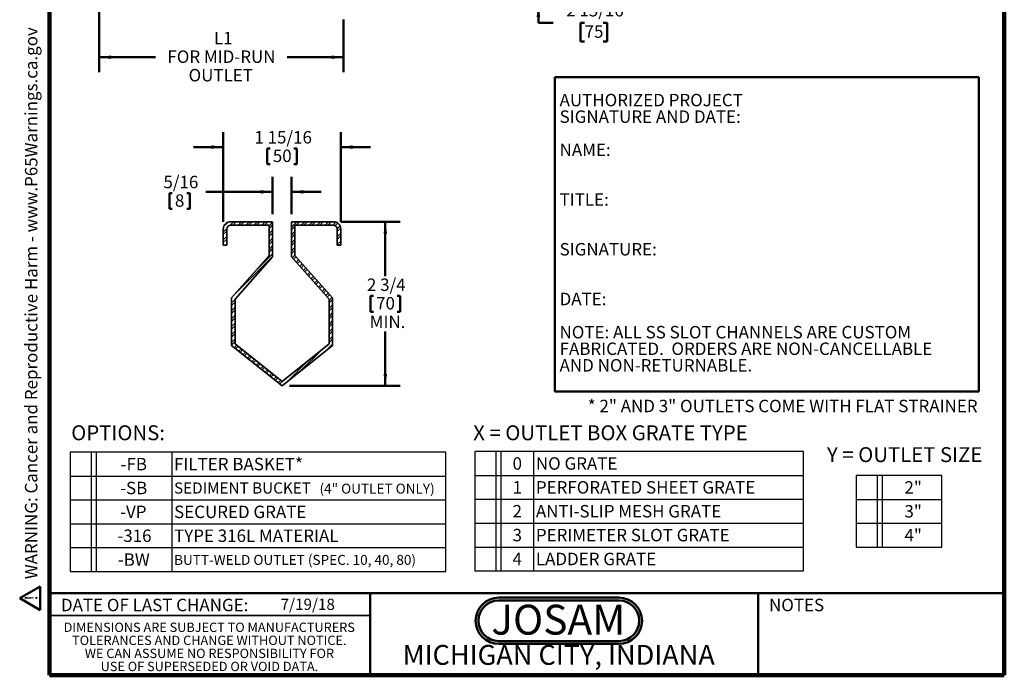
# Model space of a CAD drawing. Units: inches. Extents: x 0.1 to 8.4, y 0.1 to 10.9.
# Drawn here: x 0.1 to 8.4, y 0.1 to 5.6 of the extents above; entities that cross this region are included whole.
import ezdxf

# ---------------------------------------------------------------- set-up
doc = ezdxf.new("R2010")
doc.units = ezdxf.units.IN
doc.header["$MEASUREMENT"] = 0
doc.layers.add('WALL', color=7, linetype='Continuous', lineweight=50)
doc.styles.add('SLDTEXTSTYLE0', font='TXT', dxfattribs={"width": 0.605})
doc.styles.add('SLDTEXTSTYLE1', font='TXT', dxfattribs={"width": 0.7})
doc.dimstyles.new('SLDDIMSTYLE0', dxfattribs={"dimtxt": 0.101115, "dimasz": 0.1, "dimexe": 0, "dimexo": 0.0625, "dimgap": 0.025279, "dimtad": 0, "dimtih": 1, "dimtoh": 1, "dimdec": 0, "dimlfac": 12, "dimrnd": 1e-09, "dimzin": 12, "dimdsep": 46, "dimlunit": 5, "dimtxsty": 'SLDTEXTSTYLE0', "dimsah": 1, "dimcen": 0.09, "dimadec": 0, "dimazin": 3, "dimtfac": 1, "dimtdec": 3, "dimtofl": 0, "dimtmove": 0, "dimatfit": 3, "dimfxl": 0, "dimfrac": 2, "dimtolj": 1, "dimtzin": 12, "dimarcsym": 0})
doc.dimstyles.new('SLDDIMSTYLE2', dxfattribs={"dimtxt": 0.101115, "dimasz": 0.1, "dimexe": 0, "dimexo": 0.0625, "dimgap": 0.025279, "dimtad": 0, "dimtih": 1, "dimtoh": 1, "dimdec": 6, "dimlfac": 12, "dimrnd": 1e-09, "dimzin": 12, "dimdsep": 46, "dimlunit": 5, "dimtxsty": 'SLDTEXTSTYLE0', "dimsah": 1, "dimcen": 0.09, "dimadec": 0, "dimazin": 3, "dimtfac": 1, "dimtdec": 3, "dimtmove": 0, "dimatfit": 0, "dimfxl": 0, "dimfrac": 2, "dimtolj": 1, "dimtzin": 12, "dimarcsym": 0})
doc.dimstyles.new('SLDDIMSTYLE4', dxfattribs={"dimtxt": 0.101115, "dimasz": 0.1, "dimexe": 0, "dimexo": 0.0625, "dimgap": 0.025279, "dimtad": 0, "dimtih": 1, "dimtoh": 1, "dimdec": 6, "dimlfac": 2, "dimrnd": 1e-09, "dimzin": 12, "dimdsep": 46, "dimlunit": 5, "dimtxsty": 'SLDTEXTSTYLE0', "dimsah": 1, "dimcen": 0.09, "dimadec": 0, "dimazin": 3, "dimtfac": 1, "dimtdec": 3, "dimtmove": 0, "dimatfit": 0, "dimfxl": 0, "dimfrac": 2, "dimtolj": 1, "dimtzin": 12, "dimarcsym": 0})
doc.dimstyles.new('SLDDIMSTYLE5', dxfattribs={"dimtxt": 0.101115, "dimasz": 0.1, "dimexe": 0, "dimexo": 0.0625, "dimgap": 0.025279, "dimtad": 0, "dimtih": 1, "dimtoh": 1, "dimdec": 6, "dimlfac": 2, "dimrnd": 1e-09, "dimzin": 12, "dimdsep": 46, "dimlunit": 5, "dimtxsty": 'SLDTEXTSTYLE0', "dimsah": 1, "dimcen": 0.09, "dimadec": 0, "dimazin": 3, "dimtfac": 1, "dimtdec": 3, "dimtofl": 0, "dimtmove": 0, "dimatfit": 3, "dimfxl": 0, "dimfrac": 2, "dimtolj": 1, "dimtzin": 12, "dimarcsym": 0})

# ---------------------------------------------------------------- blocks, each defined once
blk = doc.blocks.new('SW_NOTE_0')
at = {"layer": 'WALL', "color": 0}
for p, q in [((-0.12, 0.009), (0.029, 0.267)), ((0.029, 0.267), (0.178, 0.009)), ((0.178, 0.009), (-0.12, 0.009))]:
    blk.add_line(p, q, dxfattribs=at)
at = {"layer": 'WALL', "color": 0, "insert": (0.034, 0.201), "char_height": 0.156, "attachment_point": 2, "style": 'SLDTEXTSTYLE0'}
blk.add_mtext('!', dxfattribs=at)
blk = doc.blocks.new('prop 65')
at = {"layer": 'WALL', "color": 7}
blk.add_blockref('SW_NOTE_0', (0.127, -0.021), dxfattribs=at)
at = {"layer": 'WALL', "insert": (0.396, 0.18), "char_height": 0.15625, "attachment_point": 1, "style": 'SLDTEXTSTYLE0'}
blk.add_mtext('WARNING: Cancer and Reproductive Harm - www.P65Warnings.ca.gov', dxfattribs=at)
blk = doc.blocks.new('JOSAM')
at = {"layer": 'WALL'}
h = blk.add_hatch(color=256, dxfattribs=at)
edge = h.paths.add_edge_path(flags=0)
edge.add_line((5.0836, 0.7136), (4.0768, 0.7136))
edge.add_arc((4.0768, 0.5197), 0.194, 90, 270)
edge.add_line((4.0768, 0.3257), (5.0836, 0.3257))
edge.add_arc((5.0836, 0.5197), 0.194, 270, 450)
edge = h.paths.add_edge_path(flags=0)
edge.add_arc((5.0836, 0.5197), 0.17, -90, 90, ccw=False)
edge.add_line((5.0836, 0.3497), (4.0768, 0.3497))
edge.add_arc((4.0768, 0.5197), 0.17, 90, 270, ccw=False)
edge.add_line((4.0768, 0.6897), (5.0836, 0.6897))
for p, q in [((4.0768, 0.7136), (5.0836, 0.7136)), ((4.0768, 0.6897), (5.0836, 0.6897)), ((4.0768, 0.3497), (5.0836, 0.3497)), ((4.0768, 0.3257), (5.0836, 0.3257))]:
    blk.add_line(p, q, dxfattribs=at)
for centre, radius, start, end in [((4.0768, 0.5197), 0.194, 90, 270), ((4.0768, 0.5197), 0.17, 90, 270), ((5.0836, 0.5197), 0.194, 270, 90), ((5.0836, 0.5197), 0.17, 270, 90)]:
    blk.add_arc(centre, radius, start, end, dxfattribs=at)
at = {"layer": 'WALL', "insert": (4.5754, 0.6538), "char_height": 0.25, "attachment_point": 2, "style": 'SLDTEXTSTYLE1'}
blk.add_mtext('JOSAM', dxfattribs=at)
blk = doc.blocks.new('SW_NOTE_3')
at = {"layer": 'WALL', "color": 0}
for p, q in [((-0.0017, -2.3607), (-0.0017, 0.2754)), ((-0.0017, 0.2754), (3.5524, 0.2754)), ((3.5524, 0.2754), (3.5524, -2.3607)), ((3.5524, -2.3607), (-0.0017, -2.3607))]:
    blk.add_line(p, q, dxfattribs=at)
at = {"layer": 'WALL', "color": 0, "attachment_point": 1, "style": 'SLDTEXTSTYLE0'}
for s, insert, char_height in [('AUTHORIZED PROJECT', (0.0391, 0.1343), 0.104167), ('SIGNATURE AND DATE:', (0.0391, -0.0046), 0.104167), ('NAME:', (0.0391, -0.2824), 0.10417), ('TITLE:', (0.0391, -0.6991), 0.10417), ('SIGNATURE:', (0.0391, -1.1157), 0.10417), ('DATE:', (0.0391, -1.5324), 0.10417), ('NOTE: ALL SS SLOT CHANNELS ARE CUSTOM', (0.0386, -1.8106), 0.104167), ('FABRICATED.  ORDERS ARE NON-CANCELLABLE', (0.0391, -1.9495), 0.104167), ('AND NON-RETURNABLE.', (0.0391, -2.0884), 0.104167)]:
    blk.add_mtext(s, dxfattribs=dict(at, insert=insert, char_height=char_height))
blk = doc.blocks.new('SW_NOTE_4')
at = {"color": 0, "linetype": 'Continuous', "lineweight": 0, "char_height": 0.078125, "attachment_point": 2, "style": 'SLDTEXTSTYLE0'}
for s, insert in [('DIMENSIONS ARE SUBJECT TO MANUFACTURERS', (1.2866, 0.1007)), ('TOLERANCES AND CHANGE WITHOUT NOTICE.', (1.287, -0.0087)), ('WE CAN ASSUME NO RESPONSIBILITY FOR', (1.2882, -0.118)), ('USE OF SUPERSEDED OR VOID DATA.', (1.2882, -0.2274))]:
    blk.add_mtext(s, dxfattribs=dict(at, insert=insert))
blk = doc.blocks.new('SW_TABLEANNOTATION_0')
at = {"color": 0}
for p, q in [((0, 0), (0, -1)), ((2.7528, 0), (0, 0)), ((0.1756, 0), (0.1756, -1)), ((0.2173, 0), (0.2173, -1)), ((0.4914, 0), (0.4914, -1)), ((2.7528, -1), (2.7528, 0)), ((0, -0.2), (2.7528, -0.2)), ((0, -0.4), (2.7528, -0.4)), ((0, -0.6), (2.7528, -0.6)), ((0, -0.8), (2.7528, -0.8)), ((0, -1), (2.7528, -1))]:
    blk.add_line(p, q, dxfattribs=at)
at = {"color": 0, "attachment_point": 1, "style": 'SLDTEXTSTYLE0'}
for s, insert, char_height in [('0', (0.3157, -0.0481), 0.1042), ('NO GRATE', (0.511, -0.0481), 0.10417), ('PERFORATED SHEET GRATE', (0.511, -0.2481), 0.104167), ('1', (0.3157, -0.2481), 0.1042), ('2', (0.3157, -0.4481), 0.1042), ('ANTI-SLIP MESH GRATE', (0.511, -0.4481), 0.104167), ('3', (0.3157, -0.6481), 0.1042), ('PERIMETER SLOT GRATE', (0.511, -0.6481), 0.104167), ('4', (0.3157, -0.8481), 0.1042), ('LADDER GRATE', (0.511, -0.8481), 0.104167)]:
    blk.add_mtext(s, dxfattribs=dict(at, insert=insert, char_height=char_height))
blk = doc.blocks.new('SW_TABLEANNOTATION_1')
at = {"color": 0}
for p, q in [((0, 0), (0, -0.6)), ((0.7173, 0), (0, 0)), ((0.1756, 0), (0.1756, -0.6)), ((0.2173, 0), (0.2173, -0.6)), ((0.7173, -0.6), (0.7173, 0)), ((0, -0.2), (0.7173, -0.2)), ((0, -0.4), (0.7173, -0.4)), ((0, -0.6), (0.7173, -0.6))]:
    blk.add_line(p, q, dxfattribs=at)
at = {"color": 0, "char_height": 0.10417, "attachment_point": 1, "style": 'SLDTEXTSTYLE0'}
for s, insert in [('2"', (0.404, -0.0481)), ('3"', (0.404, -0.2481)), ('4"', (0.404, -0.4481))]:
    blk.add_mtext(s, dxfattribs=dict(at, insert=insert))
blk = doc.blocks.new('SW_TABLEANNOTATION_2')
at = {"color": 0}
for p, q in [((0, 0), (0, -1)), ((3.1459, 0), (0, 0)), ((0.1756, 0), (0.1756, -1)), ((0.2173, 0), (0.2173, -1)), ((0.8502, 0), (0.8502, -1)), ((3.1459, -1), (3.1459, 0)), ((0, -0.2), (3.1459, -0.2)), ((0, -0.4), (3.1459, -0.4)), ((0, -0.6), (3.1459, -0.6)), ((0, -0.8), (3.1459, -0.8)), ((0, -1), (3.1459, -1))]:
    blk.add_line(p, q, dxfattribs=at)
at = {"color": 0, "attachment_point": 1, "style": 'SLDTEXTSTYLE0'}
for s, insert, char_height in [('-FB', (0.4219, -0.0481), 0.10417), ('FILTER BASKET*', (0.8699, -0.0481), 0.104167), ('-SB', (0.418, -0.2481), 0.10417), ('SEDIMENT BUCKET', (0.8699, -0.2534), 0.09375), ('(4" OUTLET ONLY)', (2.0887, -0.2639), 0.083333), ('-VP', (0.418, -0.4481), 0.10417), ('SECURED GRATE', (0.8699, -0.4481), 0.104167), ('-316', (0.3949, -0.6481), 0.10417), ('TYPE 316L MATERIAL', (0.8699, -0.6481), 0.104167), ('-BW', (0.3987, -0.8481), 0.10417), ('BUTT-WELD OUTLET (SPEC. 10, 40, 80)', (0.8699, -0.8611), 0.083333)]:
    blk.add_mtext(s, dxfattribs=dict(at, insert=insert, char_height=char_height))
blk = doc.blocks.new('_D')
at = {"layer": 'WALL'}
for p, q in [((0.8142, 6.0991), (0.8142, 5.1168)), ((2.8615, 5.5586), (2.8615, 5.1168)), ((0.8142, 5.2418), (1.2854, 5.2418)), ((2.8615, 5.2418), (2.3903, 5.2418))]:
    blk.add_line(p, q, dxfattribs=at)
for points in [[(0.8142, 5.2418), (0.9142, 5.2268), (0.9142, 5.2568)], [(2.8615, 5.2418), (2.7615, 5.2568), (2.7615, 5.2268)]]:
    blk.add_solid(points, dxfattribs=at)
at = {"layer": 'WALL', "attachment_point": 1, "style": 'SLDTEXTSTYLE0'}
for s, insert, char_height in [('L1', (1.7763, 5.4537), 0.10417), ('FOR MID-RUN', (1.3867, 5.2985), 0.104167), ('OUTLET', (1.564, 5.1434), 0.10417)]:
    blk.add_mtext(s, dxfattribs=dict(at, insert=insert, char_height=char_height))
blk = doc.blocks.new('_D_2')
at = {"layer": 'WALL'}
for p, q in [((4.4945, 5.9244), (4.4945, 6.1744)), ((3.2619, 5.9244), (4.6195, 5.9244)), ((3.088, 5.6793), (4.6195, 5.6793)), ((4.4945, 5.5301), (4.4945, 5.6793)), ((4.6195, 5.5301), (4.4945, 5.5301)), ((4.8819, 5.5301), (4.8472, 5.5301)), ((4.8472, 5.5301), (4.8472, 5.3749)), ((5.0362, 5.5301), (5.0709, 5.5301)), ((5.0709, 5.5301), (5.0709, 5.3749)), ((4.8472, 5.3749), (4.8819, 5.3749)), ((5.0709, 5.3749), (5.0362, 5.3749))]:
    blk.add_line(p, q, dxfattribs=at)
for points in [[(4.4945, 5.9244), (4.5095, 6.0244), (4.4795, 6.0244)], [(4.4945, 5.6793), (4.4795, 5.5793), (4.5095, 5.5793)]]:
    blk.add_solid(points, dxfattribs=at)
at = {"layer": 'WALL', "char_height": 0.10417, "attachment_point": 1, "style": 'SLDTEXTSTYLE0'}
for s, insert in [('2 15/16', (4.7276, 5.6876)), ('75', (4.8819, 5.5091))]:
    blk.add_mtext(s, dxfattribs=dict(at, insert=insert))
blk = doc.blocks.new('_D_8')
at = {"layer": 'WALL'}
for p, q in [((1.8547, 3.8637), (1.8547, 4.6137)), ((2.839, 3.8637), (2.839, 4.6137)), ((1.8547, 4.4887), (1.6047, 4.4887)), ((2.2235, 4.477), (2.2235, 4.3451)), ((2.2235, 4.477), (2.2466, 4.477)), ((2.4702, 4.477), (2.4471, 4.477)), ((2.4702, 4.477), (2.4702, 4.3451)), ((2.839, 4.4887), (3.089, 4.4887)), ((2.2235, 4.3451), (2.2466, 4.3451)), ((2.4702, 4.3451), (2.4471, 4.3451))]:
    blk.add_line(p, q, dxfattribs=at)
for points in [[(1.8547, 4.4887), (1.7547, 4.5037), (1.7547, 4.4737)], [(2.839, 4.4887), (2.939, 4.4737), (2.939, 4.5037)]]:
    blk.add_solid(points, dxfattribs=at)
at = {"layer": 'WALL', "char_height": 0.10417, "attachment_point": 1, "style": 'SLDTEXTSTYLE0'}
for s, insert in [('1 15/16', (2.1154, 4.6229)), ('50', (2.2697, 4.4678))]:
    blk.add_mtext(s, dxfattribs=dict(at, insert=insert))
blk = doc.blocks.new('_D_9')
at = {"layer": 'WALL'}
for p, q in [((2.2681, 3.9262), (2.2681, 4.2387)), ((2.4256, 3.9262), (2.4256, 4.2387)), ((1.4034, 4.102), (1.4034, 3.9701)), ((1.4034, 4.102), (1.4266, 4.102)), ((1.573, 4.102), (1.5499, 4.102)), ((1.573, 4.102), (1.573, 3.9701)), ((2.2681, 4.1137), (1.7089, 4.1137)), ((2.4256, 4.1137), (2.6756, 4.1137)), ((1.4034, 3.9701), (1.4266, 3.9701)), ((1.573, 3.9701), (1.5499, 3.9701))]:
    blk.add_line(p, q, dxfattribs=at)
for points in [[(2.2681, 4.1137), (2.1681, 4.1287), (2.1681, 4.0987)], [(2.4256, 4.1137), (2.5256, 4.0987), (2.5256, 4.1287)]]:
    blk.add_solid(points, dxfattribs=at)
at = {"layer": 'WALL', "attachment_point": 1, "style": 'SLDTEXTSTYLE0'}
for s, insert, char_height in [('5/16', (1.3532, 4.2479), 0.10417), ('8', (1.4497, 4.0928), 0.1042)]:
    blk.add_mtext(s, dxfattribs=dict(at, insert=insert, char_height=char_height))
blk = doc.blocks.new('_D_10')
at = {"layer": 'WALL'}
for p, q in [((2.839, 3.8637), (3.3373, 3.8637)), ((3.2123, 3.8637), (3.2123, 3.4082)), ((3.0889, 3.2414), (3.0889, 3.1095)), ((3.0889, 3.2414), (3.112, 3.2414)), ((3.3357, 3.2414), (3.3126, 3.2414)), ((3.3357, 3.2414), (3.3357, 3.1095)), ((3.0889, 3.1095), (3.112, 3.1095)), ((3.3357, 3.1095), (3.3126, 3.1095)), ((3.2123, 2.4873), (3.2123, 2.9427)), ((2.4094, 2.4873), (3.3373, 2.4873))]:
    blk.add_line(p, q, dxfattribs=at)
for points in [[(3.2123, 3.8637), (3.1973, 3.7637), (3.2273, 3.7637)], [(3.2123, 2.4873), (3.2273, 2.5873), (3.1973, 2.5873)]]:
    blk.add_solid(points, dxfattribs=at)
at = {"layer": 'WALL', "char_height": 0.10417, "attachment_point": 1, "style": 'SLDTEXTSTYLE0'}
for s, insert in [('2 3/4', (3.058, 3.3873)), ('70', (3.1351, 3.2322)), ('MIN.', (3.0814, 3.077))]:
    blk.add_mtext(s, dxfattribs=dict(at, insert=insert))

msp = doc.modelspace()

# ---------------------------------------------------------------- hatches: boundary and pattern name
at = {"linetype": 'Continuous', "lineweight": 18}
h = msp.add_hatch(dxfattribs=at)
h.set_pattern_fill('ANSI32', scale=0.125, style=0)
edge = h.paths.add_edge_path(flags=0)
edge.add_line((1.85473199, 3.80115901), (1.85473199, 3.66680862))
edge.add_line((1.85473199, 3.66680862), (1.88425955, 3.66680862))
edge.add_line((1.88425955, 3.66680862), (1.88425955, 3.80115901))
edge.add_arc((1.91723199, 3.80115901), 0.03297244, 90, 180, ccw=False)
edge.add_line((1.91723199, 3.83413146), (2.23859026, 3.83413146))
edge.add_line((2.23859026, 3.83413146), (2.23859026, 3.57960978))
edge.add_line((2.23859026, 3.57960978), (1.92362963, 3.22527907))
edge.add_line((1.92362963, 3.22527907), (1.92362963, 2.82584529))
edge.add_line((1.92362963, 2.82584529), (2.34685798, 2.48726261))
edge.add_line((2.34685798, 2.48726261), (2.77008632, 2.82584529))
edge.add_line((2.77008632, 2.82584529), (2.77008632, 3.22527907))
edge.add_line((2.77008632, 3.22527907), (2.45512569, 3.57960978))
edge.add_line((2.45512569, 3.57960978), (2.45512569, 3.83413146))
edge.add_line((2.45512569, 3.83413146), (2.77648396, 3.83413146))
edge.add_arc((2.77648396, 3.80115901), 0.03297244, 0, 90, ccw=False)
edge.add_line((2.8094564, 3.80115901), (2.8094564, 3.66680862))
edge.add_line((2.8094564, 3.66680862), (2.83898396, 3.66680862))
edge.add_line((2.83898396, 3.66680862), (2.83898396, 3.80115901))
edge.add_arc((2.77648396, 3.80115901), 0.0625, 0, 90)
edge.add_line((2.77648396, 3.86365901), (2.42559813, 3.86365901))
edge.add_line((2.42559813, 3.86365901), (2.42559813, 3.56838342))
edge.add_line((2.42559813, 3.56838342), (2.74055876, 3.21405272))
edge.add_line((2.74055876, 3.21405272), (2.74055876, 2.84003697))
edge.add_line((2.74055876, 2.84003697), (2.34685798, 2.52507634))
edge.add_line((2.34685798, 2.52507634), (1.95315719, 2.84003697))
edge.add_line((1.95315719, 2.84003697), (1.95315719, 3.21405272))
edge.add_line((1.95315719, 3.21405272), (2.26811782, 3.56838342))
edge.add_line((2.26811782, 3.56838342), (2.26811782, 3.86365901))
edge.add_line((2.26811782, 3.86365901), (1.91723199, 3.86365901))
edge.add_arc((1.91723199, 3.80115901), 0.0625, 90, 180)

# ---------------------------------------------------------------- linework, layer by layer
at = {"color": 7, "linetype": 'Continuous', "lineweight": 100}
for p, q in [((0.3984375, 0.0625), (0.3984375, 10.9375)), ((8.3984375, 0.0625), (8.3984375, 10.9375)), ((8.3984375, 0.0625), (0.3984375, 0.0625))]:
    msp.add_line(p, q, dxfattribs=at)
at = {"color": 7, "linetype": 'Continuous', "lineweight": 35}
for p, q in [((1.85473198, 3.6668086), (1.85473198, 3.801159)), ((1.88425952, 3.801159), (1.88425952, 3.6668086)), ((1.91723201, 3.86365903), (2.26811783, 3.86365903)), ((2.23859029, 3.83413145), (1.91723201, 3.83413145)), ((2.23859029, 3.83413145), (2.23859029, 3.57960975)), ((2.26811783, 3.86365903), (2.26811783, 3.56838343)), ((2.42559814, 3.86365903), (2.77648396, 3.86365903)), ((2.42559814, 3.56838343), (2.42559814, 3.86365903)), ((2.45512568, 3.57960975), (2.45512568, 3.83413145)), ((2.77648396, 3.83413145), (2.45512568, 3.83413145)), ((2.8094564, 3.6668086), (2.8094564, 3.801159)), ((2.83898396, 3.801159), (2.83898396, 3.6668086)), ((1.88425952, 3.6668086), (1.85473198, 3.6668086)), ((2.83898396, 3.6668086), (2.8094564, 3.6668086)), ((2.23859029, 3.57960975), (1.92362961, 3.22527906)), ((2.26811783, 3.56838343), (1.95315723, 3.21405273)), ((2.74055876, 3.21405273), (2.42559814, 3.56838343)), ((2.77008633, 3.22527906), (2.45512568, 3.57960975)), ((1.92362961, 3.22527906), (1.92362961, 2.82584529)), ((2.77008633, 2.82584529), (2.77008633, 3.22527906)), ((1.95315723, 3.21405273), (1.95315723, 2.84003703)), ((2.74055876, 2.84003703), (2.74055876, 3.21405273)), ((1.92362961, 2.82584529), (2.34685797, 2.4872626)), ((1.95315723, 2.84003703), (2.34685797, 2.52507635)), ((2.34685797, 2.52507635), (2.74055876, 2.84003703)), ((2.34685797, 2.4872626), (2.77008633, 2.82584529)), ((0.3984375, 0.5625), (3.0859375, 0.5625))]:
    msp.add_line(p, q, dxfattribs=at)
at = {"color": 7, "linetype": 'Continuous', "lineweight": 50}
for p, q in [((0.3984375, 0.75), (8.3984375, 0.75)), ((3.0859375, 0.75), (3.0859375, 0.0625)), ((6.3359375, 0.0625), (6.3359375, 0.75))]:
    msp.add_line(p, q, dxfattribs=at)
at = {"color": 7, "linetype": 'Continuous', "lineweight": 35}
for centre, radius, start, end in [((1.91723199, 3.80115901), 0.0625, 90, 180), ((1.91723199, 3.80115901), 0.03297244, 90, 180), ((2.77648396, 3.80115901), 0.0625, 0, 90), ((2.77648396, 3.80115901), 0.03297244, 0, 90)]:
    msp.add_arc(centre, radius, start, end, dxfattribs=at)

# ---------------------------------------------------------------- block references
for name, p in [('SW_TABLEANNOTATION_2', (0.57240598, 1.9323922)), ('SW_TABLEANNOTATION_0', (3.96266952, 1.93765162)), ('SW_TABLEANNOTATION_1', (7.1577833, 1.73706868))]:
    msp.add_blockref(name, p)
at = {"color": 7, "linetype": 'Continuous', "lineweight": 0}
msp.add_blockref('SW_NOTE_4', (0.45038126, 0.40322916), dxfattribs=at)
at = {"layer": 'WALL', "xscale": 0.6666666666666666, "yscale": 0.6666666666666666, "zscale": 0.6666666666666666, "rotation": 90.0000000000002}
msp.add_blockref('prop 65', (0.31292852, 0.60393698), dxfattribs=at)
at = {"layer": 'WALL'}
for name, p in [('SW_NOTE_3', (4.6333713, 4.8005138)), ('JOSAM', (0.08585393, 0))]:
    msp.add_blockref(name, p, dxfattribs=at)

# ---------------------------------------------------------------- texts
at = {"color": 7, "linetype": 'Continuous', "lineweight": 0, "attachment_point": 2, "style": 'SLDTEXTSTYLE0'}
for s, insert, char_height in [('DATE OF LAST CHANGE:', (1.27957774, 0.70374066), 0.1041666667), ('NOTES', (6.65800757, 0.70374066), 0.104166667), ('MICHIGAN CITY, INDIANA', (4.66492553, 0.31703368), 0.1666666667)]:
    msp.add_mtext(s, dxfattribs=dict(at, insert=insert, char_height=char_height))
at = {"color": 7, "linetype": 'Continuous', "lineweight": 18, "insert": (2.33467811, 0.70409772), "char_height": 0.09375, "attachment_point": 1, "style": 'SLDTEXTSTYLE0'}
msp.add_mtext('7/19/18', dxfattribs=at)
at = {"layer": 'WALL', "attachment_point": 1, "style": 'SLDTEXTSTYLE0'}
for s, insert, char_height in [('* 2" AND 3" OUTLETS COME WITH FLAT STRAINER', (4.90838525, 2.37137294), 0.1041666667), ('OPTIONS:', (0.58050149, 2.15717512), 0.125), ('X = OUTLET BOX GRATE TYPE', (3.94869137, 2.15717512), 0.125), ('Y = OUTLET SIZE', (6.91271323, 1.97414295), 0.125)]:
    msp.add_mtext(s, dxfattribs=dict(at, insert=insert, char_height=char_height))

# ---------------------------------------------------------------- dimensions: what is measured, and where the dimension line sits
at = {"layer": 'WALL'}
dim = msp.add_linear_dim(base=(2.86148579, 5.24184575), p1=(0.8142417, 6.16162921), p2=(2.86148579, 5.62106317), text='L1\\PFOR MID-RUN\\POUTLET', dimstyle='SLDDIMSTYLE0', dxfattribs=at)
dim.commit()
dim.dimension.update_dxf_attribs({"geometry": '_D', "text_midpoint": (1.83786374, 5.24184575), "dimtype": 160})
dim = msp.add_linear_dim(base=(4.49452172, 5.92442449), p1=(3.02552778, 5.67934575), p2=(3.1994123, 5.92442449), angle=90, dimstyle='SLDDIMSTYLE2', dxfattribs=at)
dim.commit()
dim.dimension.update_dxf_attribs({"geometry": '_D_2', "text_midpoint": (4.49452172, 5.53013576), "dimtype": 160})
for base, p1, p2, picture, middle in [((2.83898396, 4.48865901), (1.85473199, 3.80115901), (2.83898396, 3.80115901), '_D_8', (2.34685798, 4.48865901)), ((2.42559813, 4.11365901), (2.26811782, 3.86365901), (2.42559813, 3.86365901), '_D_9', (1.48822038, 4.11365901))]:
    dim = msp.add_linear_dim(base=base, p1=p1, p2=p2, dimstyle='SLDDIMSTYLE4', dxfattribs=at)
    dim.commit()
    dim.dimension.update_dxf_attribs({"geometry": picture, "text_midpoint": middle, "dimtype": 160})
dim = msp.add_linear_dim(base=(3.21229479, 3.86365901), p1=(2.34685798, 2.48726261), p2=(2.77648396, 3.86365901), angle=90, text='<>\\PMIN.', dimstyle='SLDDIMSTYLE5', dxfattribs=at)
dim.commit()
dim.dimension.update_dxf_attribs({"geometry": '_D_10', "text_midpoint": (3.21229479, 3.17546081), "dimtype": 160})

doc.saveas('drawing.dxf')
